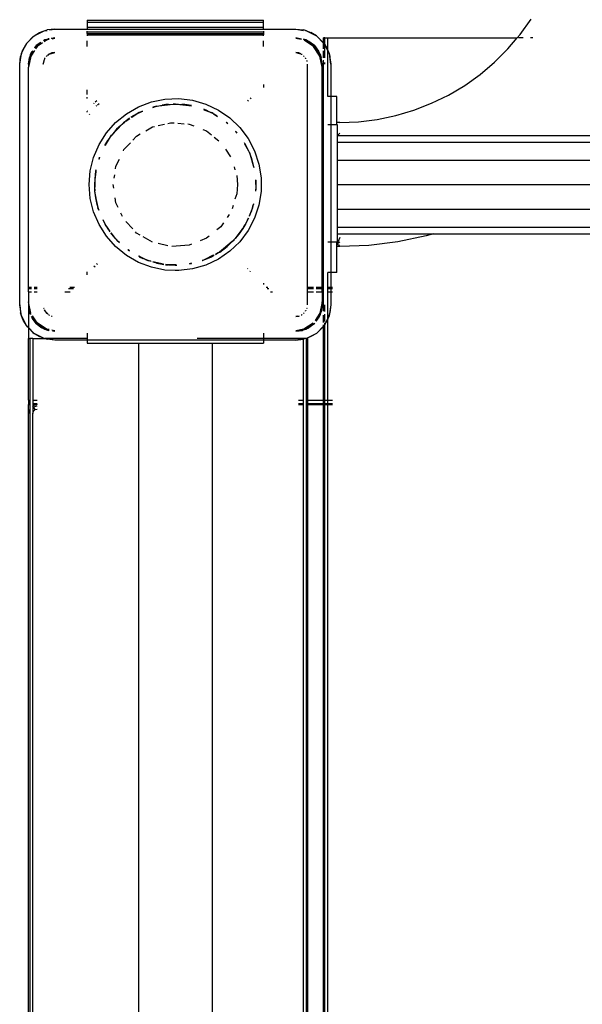
# Model space of a CAD drawing. Extents: x -7987 to 7987, y -6361 to 6361.
# Drawn here: x -2581 to -2389, y 2545 to 2881 of the extents above; entities that cross this region are included whole.
import ezdxf

# ---------------------------------------------------------------- set-up
doc = ezdxf.new("R2010")
doc.units = 0
doc.layers.get('0').update_dxf_attribs({"linetype": 'CONTINUOUS'})

# ---------------------------------------------------------------- blocks, each defined once
blk = doc.blocks.new('005310')
for p, q in [((-2557.68, 2880.39), (-2557.68, 2879.78)), ((-2557.68, 2880.39), (-2497.68, 2880.39)), ((-2557.68, 2879.78), (-2557.68, 2878.05)), ((-2557.68, 2879.78), (-2497.68, 2879.78)), ((-2497.68, 2879.78), (-2497.68, 2880.39)), ((-2497.68, 2878.05), (-2497.68, 2879.78)), ((-2410.25, 2875.58), (-2406.51, 2880.81)), ((-2575.74, 2875.1), (-2572.39, 2876.8)), ((-2575.74, 2875.1), (-2573.89, 2876.2)), ((-2573.89, 2876.2), (-2572.39, 2876.8)), ((-2572.39, 2876.8), (-2571.35, 2877.09)), ((-2572.39, 2876.8), (-2571.33, 2876.97)), ((-2568.68, 2877.39), (-2571.35, 2877.09)), ((-2570.53, 2877.1), (-2568.68, 2877.39)), ((-2568.68, 2877.39), (-2557.68, 2877.39)), ((-2557.68, 2878.05), (-2497.68, 2878.05)), ((-2557.68, 2878.05), (-2557.68, 2877.39)), ((-2557.68, 2877.39), (-2557.68, 2877.12)), ((-2557.68, 2877.39), (-2497.68, 2877.39)), ((-2557.68, 2876.39), (-2557.68, 2876.72)), ((-2557.68, 2875.86), (-2557.68, 2876.39)), ((-2497.68, 2876.39), (-2557.68, 2876.39)), ((-2497.68, 2877.39), (-2497.68, 2878.05)), ((-2497.68, 2877.12), (-2497.68, 2877.39)), ((-2497.68, 2877.39), (-2486.68, 2877.39)), ((-2497.68, 2876.72), (-2497.68, 2876.39)), ((-2497.68, 2876.39), (-2497.68, 2875.86)), ((-2486.68, 2877.39), (-2484.04, 2876.97)), ((-2486.68, 2877.39), (-2484.01, 2877.09)), ((-2482.98, 2876.8), (-2484.01, 2877.09)), ((-2483.38, 2876.87), (-2482.98, 2876.8)), ((-2482.98, 2876.8), (-2479.63, 2875.1)), ((-2482.98, 2876.8), (-2481.48, 2876.2)), ((-2479.63, 2875.1), (-2481.48, 2876.2)), ((-2578.39, 2872.45), (-2575.74, 2875.1)), ((-2578.07, 2872.87), (-2578.39, 2872.45)), ((-2578.07, 2872.87), (-2576.17, 2874.77)), ((-2576.17, 2874.77), (-2575.74, 2875.1)), ((-2575.05, 2871.76), (-2573.68, 2872.8)), ((-2573.51, 2872.78), (-2575.05, 2871.76)), ((-2572.13, 2873.71), (-2572.58, 2873.48)), ((-2572.13, 2873.71), (-2572.55, 2873.42)), ((-2571.51, 2873.63), (-2572.37, 2873.05)), ((-2572.13, 2873.71), (-2571.01, 2874.09)), ((-2570.65, 2874), (-2572.13, 2873.71)), ((-2570.61, 2873.81), (-2571.51, 2873.63)), ((-2570.68, 2874.13), (-2571.01, 2874.09)), ((-2568.68, 2874.39), (-2569.95, 2874.23)), ((-2568.68, 2874.39), (-2569.85, 2874.16)), ((-2568.68, 2874.19), (-2569.62, 2874.01)), ((-2557.68, 2875.86), (-2497.68, 2875.86)), ((-2557.68, 2875.86), (-2557.68, 2875.45)), ((-2557.68, 2875.45), (-2557.68, 2875.05)), ((-2557.68, 2875.45), (-2497.68, 2875.45)), ((-2557.68, 2871.46), (-2557.68, 2873.39)), ((-2497.68, 2875.86), (-2497.68, 2875.45)), ((-2497.68, 2875.05), (-2497.68, 2875.45)), ((-2497.68, 2871.46), (-2497.68, 2873.39)), ((-2484.72, 2874), (-2486.68, 2874.39)), ((-2486.68, 2874.39), (-2484.69, 2874.13)), ((-2484.76, 2873.81), (-2486.68, 2874.19)), ((-2483.24, 2873.71), (-2484.04, 2873.98)), ((-2483.24, 2873.71), (-2483.96, 2873.85)), ((-2480.61, 2871.46), (-2483.81, 2873.6)), ((-2480.32, 2871.76), (-2483.24, 2873.71)), ((-2483.24, 2873.71), (-2482.18, 2873.19)), ((-2480.32, 2871.76), (-2482.18, 2873.19)), ((-2479.2, 2874.77), (-2479.63, 2875.1)), ((-2479.63, 2875.1), (-2477.18, 2872.65)), ((-2479.2, 2874.77), (-2477.3, 2872.87)), ((-2477.3, 2872.87), (-2477.18, 2872.72)), ((-2476.78, 2874.39), (-2477.18, 2874.39)), ((-2477.18, 2872.72), (-2477.18, 2874.39)), ((-2476.78, 2874.39), (-2475.68, 2874.39)), ((-2476.78, 2872.12), (-2476.78, 2874.39)), ((-2475.68, 2870.13), (-2475.68, 2874.39)), ((-2475.68, 2874.39), (-2411.25, 2874.39)), ((-2414.41, 2870.67), (-2411.25, 2874.39)), ((-2411.25, 2874.39), (-2410.25, 2875.58)), ((-2409.14, 2874.39), (-2410.83, 2874.39)), ((-2405.91, 2874.39), (-2406.72, 2874.39)), ((-2580.1, 2869.1), (-2578.39, 2872.45)), ((-2580.1, 2869.1), (-2579.5, 2870.6)), ((-2578.39, 2872.45), (-2579.5, 2870.6)), ((-2576.25, 2869.95), (-2577, 2868.84)), ((-2577, 2868.84), (-2576.49, 2869.87)), ((-2575.63, 2870.15), (-2576.92, 2868.22)), ((-2575.05, 2871.76), (-2575.66, 2870.96)), ((-2575.05, 2871.76), (-2575.61, 2870.92)), ((-2574.76, 2871.46), (-2575.29, 2870.66)), ((-2572.9, 2872.7), (-2574.76, 2871.46)), ((-2478.45, 2868.22), (-2480.61, 2871.46)), ((-2478.37, 2868.84), (-2480.32, 2871.76)), ((-2480.32, 2871.76), (-2478.89, 2869.89)), ((-2478.37, 2868.84), (-2478.89, 2869.89)), ((-2477.18, 2872.72), (-2477.18, 2872.65)), ((-2477.18, 2872.65), (-2476.98, 2872.45)), ((-2477.18, 2870.68), (-2477.18, 2872.65)), ((-2477.18, 2867.56), (-2477.18, 2869.97)), ((-2476.98, 2872.45), (-2476.78, 2872.12)), ((-2476.78, 2872.12), (-2476.78, 2872.07)), ((-2476.78, 2872.07), (-2475.87, 2870.6)), ((-2476.78, 2867.65), (-2476.78, 2872.07)), ((-2476.78, 2872.07), (-2475.68, 2869.91)), ((-2475.87, 2870.6), (-2475.68, 2870.13)), ((-2475.68, 2870.13), (-2475.27, 2869.1)), ((-2475.68, 2869.91), (-2475.68, 2870.13)), ((-2475.68, 2869.91), (-2475.27, 2869.1)), ((-2475.68, 2854.39), (-2475.68, 2869.91)), ((-2418.96, 2866.12), (-2414.41, 2870.67)), ((-2580.68, 2865.39), (-2580.1, 2869.1)), ((-2580.68, 2865.39), (-2580.38, 2868.06)), ((-2580.1, 2869.1), (-2580.38, 2868.06)), ((-2577, 2868.84), (-2577.68, 2865.39)), ((-2576.92, 2868.22), (-2577.68, 2864.39)), ((-2577.68, 2865.39), (-2577.38, 2867.72)), ((-2577, 2868.84), (-2577.38, 2867.72)), ((-2572.56, 2866.36), (-2572.68, 2865.39)), ((-2572.68, 2865.39), (-2572.48, 2866.16)), ((-2572.47, 2866.19), (-2572.23, 2867.08)), ((-2572.27, 2867.11), (-2572.45, 2866.66)), ((-2572.17, 2867.32), (-2572.2, 2867.27)), ((-2572.17, 2867.32), (-2572.15, 2867.39)), ((-2572.15, 2867.39), (-2572.08, 2867.46)), ((-2572, 2867.58), (-2572.08, 2867.46)), ((-2571.51, 2868.22), (-2571.63, 2868.07)), ((-2571.36, 2868.34), (-2571.51, 2868.22)), ((-2570.68, 2868.86), (-2571.15, 2868.5)), ((-2571.1, 2868.44), (-2570.68, 2868.86)), ((-2570.68, 2868.86), (-2568.68, 2869.39)), ((-2569.72, 2869.26), (-2570.68, 2868.86)), ((-2568.68, 2869.39), (-2569.72, 2869.26)), ((-2486.68, 2869.39), (-2485.01, 2868.94)), ((-2485.65, 2869.26), (-2486.68, 2869.39)), ((-2484.97, 2868.98), (-2485.65, 2869.26)), ((-2484.76, 2868.88), (-2484.81, 2868.91)), ((-2484.76, 2868.88), (-2484.68, 2868.86)), ((-2484.68, 2868.86), (-2484.61, 2868.78)), ((-2484.49, 2868.71), (-2484.61, 2868.78)), ((-2483.86, 2868.22), (-2484.01, 2868.34)), ((-2483.74, 2868.07), (-2483.86, 2868.22)), ((-2483.29, 2867.46), (-2483.37, 2867.58)), ((-2483.29, 2867.46), (-2483.22, 2867.39)), ((-2483.22, 2867.39), (-2483.2, 2867.32)), ((-2483.17, 2867.27), (-2483.2, 2867.32)), ((-2482.82, 2866.43), (-2482.92, 2866.66)), ((-2482.81, 2866.36), (-2482.82, 2866.43)), ((-2477.68, 2864.39), (-2478.45, 2868.22)), ((-2477.68, 2865.39), (-2478.37, 2868.84)), ((-2478.37, 2868.84), (-2477.99, 2867.72)), ((-2477.68, 2865.39), (-2477.99, 2867.72)), ((-2477.18, 2789.39), (-2477.18, 2866.78)), ((-2475.27, 2869.1), (-2474.68, 2865.39)), ((-2475.27, 2869.1), (-2474.99, 2868.06)), ((-2474.68, 2865.39), (-2474.99, 2868.06)), ((-2423.87, 2861.96), (-2418.96, 2866.12)), ((-2580.68, 2783.39), (-2580.68, 2865.39)), ((-2577.68, 2865.39), (-2577.68, 2864.39)), ((-2577.68, 2789.39), (-2577.68, 2864.39)), ((-2482.68, 2789.39), (-2482.68, 2865.39)), ((-2477.68, 2864.39), (-2477.68, 2865.39)), ((-2477.68, 2789.39), (-2477.68, 2864.39)), ((-2476.78, 2865.39), (-2476.78, 2865.99)), ((-2474.68, 2865.39), (-2474.68, 2854.39)), ((-2429.1, 2858.22), (-2423.87, 2861.96)), ((-2557.68, 2855.14), (-2557.68, 2856.71)), ((-2497.68, 2858.48), (-2497.68, 2857.47)), ((-2434.63, 2854.92), (-2429.1, 2858.22)), ((-2557.68, 2853.71), (-2557.68, 2854.15)), ((-2554.41, 2852.93), (-2554.98, 2852.46)), ((-2535.84, 2852.56), (-2531.22, 2853.51)), ((-2531.22, 2853.51), (-2526.5, 2853.7)), ((-2526.5, 2853.7), (-2521.82, 2853.13)), ((-2521.82, 2853.13), (-2517.28, 2851.82)), ((-2503.08, 2853.12), (-2502.77, 2852.87)), ((-2501.88, 2853.68), (-2502.23, 2853.97)), ((-2475.68, 2854.39), (-2475.76, 2854.39)), ((-2474.68, 2854.39), (-2475.68, 2854.39)), ((-2472.68, 2854.39), (-2474.68, 2854.39)), ((-2474.68, 2854.39), (-2474.68, 2844.72)), ((-2472.68, 2845.54), (-2472.68, 2854.39)), ((-2440.41, 2852.1), (-2434.63, 2854.92)), ((-2557.68, 2849.33), (-2557.78, 2849.22)), ((-2557.64, 2849.38), (-2557.68, 2849.42)), ((-2557.64, 2849.38), (-2557.68, 2849.33)), ((-2557.68, 2849.12), (-2557.68, 2849.33)), ((-2555.4, 2852.11), (-2555.56, 2851.92)), ((-2554.65, 2851.15), (-2554.55, 2851.26)), ((-2554.55, 2851.26), (-2554.49, 2851.31)), ((-2554.13, 2851.61), (-2553.62, 2852.03)), ((-2544.35, 2848.53), (-2540.26, 2850.89)), ((-2540.26, 2850.89), (-2535.84, 2852.56)), ((-2538.89, 2849.46), (-2539.34, 2849.22)), ((-2539.34, 2849.22), (-2538.72, 2849.44)), ((-2538.89, 2849.46), (-2538.86, 2849.45)), ((-2534.42, 2851), (-2535.32, 2850.76)), ((-2535.3, 2850.69), (-2534.42, 2851)), ((-2534.42, 2851), (-2533.26, 2851.24)), ((-2534.03, 2851.15), (-2534.42, 2851)), ((-2534.03, 2851.15), (-2533.26, 2851.24)), ((-2533.26, 2851.24), (-2528.42, 2851.81)), ((-2533.26, 2851.24), (-2532.2, 2851.46)), ((-2532.2, 2851.46), (-2529.95, 2851.74)), ((-2530.88, 2851.71), (-2532.2, 2851.46)), ((-2529.95, 2851.74), (-2530.88, 2851.71)), ((-2529.95, 2851.74), (-2528.42, 2851.81)), ((-2527.68, 2851.89), (-2528.42, 2851.81)), ((-2528.42, 2851.81), (-2527.68, 2851.84)), ((-2527.68, 2851.89), (-2527.11, 2851.82)), ((-2527.68, 2851.84), (-2527.11, 2851.82)), ((-2527.11, 2851.82), (-2526.55, 2851.81)), ((-2527.11, 2851.82), (-2523.11, 2851.36)), ((-2526.55, 2851.81), (-2525.42, 2851.74)), ((-2525.42, 2851.74), (-2523.11, 2851.36)), ((-2524.49, 2851.71), (-2525.42, 2851.74)), ((-2522.19, 2851.3), (-2524.49, 2851.71)), ((-2523.11, 2851.36), (-2522.21, 2851.21)), ((-2523.11, 2851.36), (-2522.2, 2851.25)), ((-2518, 2849.93), (-2516.03, 2849.22)), ((-2517.96, 2850.03), (-2516.66, 2849.52)), ((-2516.66, 2849.52), (-2517.94, 2850.09)), ((-2517.28, 2851.82), (-2513.02, 2849.79)), ((-2516.66, 2849.52), (-2516.03, 2849.22)), ((-2513.02, 2849.79), (-2509.14, 2847.11)), ((-2452.57, 2847.92), (-2446.41, 2849.76)), ((-2446.41, 2849.76), (-2440.41, 2852.1)), ((-2556.96, 2848.33), (-2556.84, 2848.47)), ((-2548, 2845.54), (-2544.35, 2848.53)), ((-2544.54, 2846.05), (-2544.82, 2845.82)), ((-2543.29, 2847), (-2544.54, 2846.05)), ((-2544.54, 2846.05), (-2543.26, 2846.96)), ((-2544.54, 2846.05), (-2543.2, 2846.88)), ((-2542.8, 2847.37), (-2542.85, 2847.33)), ((-2540.75, 2848.53), (-2542.8, 2847.37)), ((-2542.74, 2847.34), (-2542.7, 2847.37)), ((-2542.7, 2847.37), (-2540.75, 2848.53)), ((-2542.48, 2847.35), (-2540.75, 2848.53)), ((-2540.75, 2848.53), (-2540.54, 2848.63)), ((-2540.54, 2848.63), (-2539.34, 2849.22)), ((-2540.03, 2848.97), (-2540.54, 2848.63)), ((-2539.34, 2849.22), (-2540.03, 2848.97)), ((-2516.03, 2849.22), (-2515.34, 2848.97)), ((-2516.03, 2849.22), (-2514.83, 2848.63)), ((-2514.83, 2848.63), (-2515.34, 2848.97)), ((-2514.62, 2848.53), (-2514.83, 2848.63)), ((-2513.43, 2847.86), (-2514.62, 2848.53)), ((-2514.62, 2848.53), (-2513.29, 2847.62)), ((-2513.43, 2847.86), (-2513.39, 2847.8)), ((-2509.14, 2847.11), (-2505.73, 2843.84)), ((-2465.26, 2845.81), (-2458.87, 2846.6)), ((-2458.87, 2846.6), (-2452.57, 2847.92)), ((-2551.13, 2842.01), (-2548, 2845.54)), ((-2549.34, 2841.25), (-2545.84, 2844.95)), ((-2549.34, 2841.25), (-2546.27, 2844.58)), ((-2547.69, 2843.26), (-2549.34, 2841.25)), ((-2546.27, 2844.58), (-2547.69, 2843.26)), ((-2546.27, 2844.58), (-2545.84, 2844.95)), ((-2545.84, 2844.95), (-2544.82, 2845.82)), ((-2545.36, 2845.46), (-2545.84, 2844.95)), ((-2544.82, 2845.82), (-2545.36, 2845.46)), ((-2537.67, 2842.77), (-2535.41, 2844.08)), ((-2535.41, 2844.08), (-2534.81, 2844.22)), ((-2533.51, 2844.51), (-2531.36, 2845)), ((-2530.22, 2845.27), (-2529.27, 2845.48)), ((-2529.27, 2845.48), (-2528.09, 2845.39)), ((-2526.84, 2845.3), (-2524.67, 2845.14)), ((-2523.47, 2845.05), (-2522.98, 2845.01)), ((-2522.98, 2845.01), (-2521.38, 2844.39)), ((-2518.28, 2843.17), (-2517.11, 2842.71)), ((-2517.11, 2842.71), (-2515.36, 2841.32)), ((-2510.34, 2845.64), (-2509.82, 2845.2)), ((-2510.01, 2845.46), (-2510.3, 2845.68)), ((-2509.87, 2845.33), (-2510.01, 2845.46)), ((-2509.87, 2845.33), (-2509.86, 2845.3)), ((-2506.73, 2842.13), (-2507.13, 2842.6)), ((-2505.73, 2843.84), (-2502.9, 2840.07)), ((-2474.68, 2844.72), (-2475.76, 2844.72)), ((-2472.68, 2844.72), (-2474.68, 2844.72)), ((-2474.68, 2844.72), (-2474.68, 2804.72)), ((-2471.68, 2845.54), (-2472.68, 2845.54)), ((-2472.68, 2844.72), (-2472.68, 2845.54)), ((-2472.44, 2844.72), (-2472.68, 2844.72)), ((-2472.44, 2841.14), (-2472.44, 2844.72)), ((-2471.68, 2845.54), (-2465.26, 2845.81)), ((-2553.65, 2838.02), (-2551.13, 2842.01)), ((-2551.66, 2837.72), (-2550.66, 2839.4)), ((-2550.66, 2839.4), (-2551.5, 2838.14)), ((-2551.45, 2837.85), (-2550.13, 2840.15)), ((-2550.66, 2839.4), (-2550.13, 2840.15)), ((-2550.13, 2840.15), (-2549.37, 2841.21)), ((-2550.13, 2840.15), (-2549.74, 2840.81)), ((-2549.37, 2841.21), (-2549.74, 2840.81)), ((-2549.34, 2841.25), (-2549.37, 2841.21)), ((-2542.2, 2839.5), (-2540.87, 2840.93)), ((-2540.87, 2840.93), (-2539.6, 2841.66)), ((-2514.46, 2840.59), (-2512.82, 2839.29)), ((-2507.23, 2842.51), (-2506.7, 2841.98)), ((-2507.21, 2842.53), (-2506.7, 2841.98)), ((-2506.7, 2841.98), (-2506.69, 2841.94)), ((-2502.9, 2840.07), (-2500.7, 2835.89)), ((-2472.44, 2838.9), (-2472.44, 2841.14)), ((-2472.44, 2841.14), (-2472.39, 2841.14)), ((-2471.68, 2841.98), (-2472.39, 2841.14)), ((-2472.39, 2841.14), (-2384.16, 2841.14)), ((-2555.5, 2833.68), (-2553.65, 2838.02)), ((-2551.5, 2838.14), (-2551.73, 2837.67)), ((-2545.33, 2835.95), (-2545.16, 2836.31)), ((-2545.16, 2836.31), (-2542.97, 2838.67)), ((-2510.64, 2836.52), (-2508.85, 2833.89)), ((-2503.87, 2838.14), (-2504.16, 2838.58)), ((-2504.15, 2838.47), (-2503.55, 2837.45)), ((-2504.15, 2838.25), (-2502.78, 2835.89)), ((-2503.55, 2837.45), (-2503.87, 2838.14)), ((-2503.55, 2837.45), (-2502.78, 2835.89)), ((-2502.78, 2835.89), (-2502.55, 2835.42)), ((-2500.7, 2835.89), (-2499.21, 2831.41)), ((-2472.44, 2832.77), (-2472.44, 2838.9)), ((-2472.44, 2838.9), (-1680.68, 2838.9)), ((-2556.63, 2829.1), (-2555.5, 2833.68)), ((-2553.64, 2833.3), (-2553.73, 2833.09)), ((-2553.71, 2833.08), (-2553.64, 2833.3)), ((-2553.52, 2833.67), (-2553.64, 2833.3)), ((-2553.61, 2833.05), (-2553.38, 2833.8)), ((-2553.52, 2833.67), (-2553.49, 2833.71)), ((-2547.89, 2830.63), (-2546.71, 2833.09)), ((-2502.55, 2835.42), (-2502.43, 2835.28)), ((-2502.55, 2835.42), (-2502.21, 2834.55)), ((-2502.43, 2835.28), (-2502.21, 2834.55)), ((-2502.21, 2834.55), (-2501.73, 2833.3)), ((-2502.21, 2834.55), (-2501.11, 2830.85)), ((-2501.34, 2832.28), (-2501.73, 2833.3)), ((-2501.73, 2833.3), (-2501.11, 2830.85)), ((-2472.44, 2824.39), (-2472.44, 2832.77)), ((-2472.44, 2832.77), (-1680.68, 2832.77)), ((-2554.72, 2829.35), (-2554.77, 2829.17)), ((-2554.77, 2829.17), (-2554.75, 2828.91)), ((-2554.75, 2828.91), (-2554.64, 2829.45)), ((-2554.72, 2829.35), (-2554.71, 2829.37)), ((-2548.02, 2829.81), (-2547.89, 2830.63)), ((-2507.68, 2830.49), (-2507.35, 2829.41)), ((-2500.89, 2830.36), (-2501.34, 2832.28)), ((-2501.11, 2830.85), (-2500.92, 2830.24)), ((-2500.92, 2830.24), (-2500.94, 2830.18)), ((-2499.21, 2831.41), (-2498.45, 2826.75)), ((-2557.01, 2824.39), (-2556.63, 2829.1)), ((-2554.75, 2828.91), (-2555.14, 2825.99)), ((-2555.14, 2825.99), (-2555.13, 2824.39)), ((-2555.13, 2824.39), (-2554.85, 2827.81)), ((-2555.09, 2823.55), (-2554.85, 2827.81)), ((-2554.85, 2827.81), (-2554.75, 2828.91)), ((-2548.5, 2826.6), (-2548.33, 2827.75)), ((-2506.77, 2827.51), (-2506.53, 2824.39)), ((-2500.3, 2825.93), (-2500.24, 2824.39)), ((-2500.23, 2825.99), (-2500.24, 2826.06)), ((-2500.24, 2824.39), (-2500.23, 2825.99)), ((-2498.45, 2826.75), (-2498.45, 2822.03)), ((-2556.63, 2819.69), (-2557.01, 2824.39)), ((-2555.14, 2822.79), (-2555.09, 2823.55)), ((-2555.14, 2822.79), (-2555.04, 2822.24)), ((-2555.13, 2824.39), (-2555.09, 2823.55)), ((-2555.04, 2822.24), (-2555.09, 2823.55)), ((-2548.65, 2823.15), (-2548.83, 2824.39)), ((-2506.53, 2824.39), (-2506.77, 2821.24)), ((-2500.4, 2825.72), (-2500.28, 2823.57)), ((-2500.28, 2823.57), (-2500.34, 2822.18)), ((-2500.23, 2822.79), (-2500.34, 2822.18)), ((-2500.3, 2822.18), (-2500.23, 2822.79)), ((-2500.24, 2824.39), (-2500.28, 2823.57)), ((-2500.28, 2823.57), (-2500.23, 2822.79)), ((-2472.44, 2816.02), (-2472.44, 2824.39)), ((-2472.44, 2824.39), (-1680.68, 2824.39)), ((-2555.5, 2815.1), (-2556.63, 2819.69)), ((-2555.04, 2822.13), (-2555.04, 2822.24)), ((-2554.75, 2819.87), (-2555.04, 2822.13)), ((-2554.16, 2817.23), (-2555.04, 2822.13)), ((-2554.75, 2819.87), (-2554.77, 2819.62)), ((-2554.77, 2819.62), (-2554.29, 2817.65)), ((-2554.29, 2817.65), (-2554.75, 2819.87)), ((-2547.89, 2818.16), (-2548.15, 2819.85)), ((-2506.77, 2821.24), (-2507.35, 2819.38)), ((-2498.45, 2822.03), (-2499.21, 2817.37)), ((-2554.16, 2817.23), (-2554.29, 2817.65)), ((-2553.69, 2815.71), (-2554.16, 2817.23)), ((-2554.16, 2817.23), (-2554.03, 2816.51)), ((-2554.03, 2816.51), (-2553.73, 2815.7)), ((-2553.69, 2815.71), (-2554.03, 2816.51)), ((-2547.16, 2816.63), (-2547.89, 2818.16)), ((-2508, 2817.27), (-2508.34, 2816.15)), ((-2501.61, 2815.89), (-2502.56, 2813.69)), ((-2501.61, 2815.89), (-2501.73, 2815.48)), ((-2501.22, 2817.19), (-2501.61, 2815.89)), ((-2501.34, 2816.51), (-2501.61, 2815.89)), ((-2501.22, 2817.19), (-2501.34, 2816.51)), ((-2501.1, 2817.84), (-2501.22, 2817.19)), ((-2501.22, 2817.19), (-2501.08, 2817.65)), ((-2501.03, 2817.82), (-2501.08, 2817.65)), ((-2499.21, 2817.37), (-2500.7, 2812.9)), ((-2472.44, 2809.89), (-2472.44, 2816.02)), ((-2472.44, 2816.02), (-1680.68, 2816.02)), ((-2553.65, 2810.76), (-2555.5, 2815.1)), ((-2552.27, 2812.35), (-2552.27, 2812.42)), ((-2545.67, 2813.54), (-2546.21, 2814.67)), ((-2509.29, 2814.24), (-2510, 2813.21)), ((-2503.55, 2811.33), (-2502.64, 2813.09)), ((-2502.89, 2812.9), (-2503.55, 2811.33)), ((-2500.7, 2812.9), (-2502.9, 2808.72)), ((-2502.84, 2812.94), (-2502.89, 2812.9)), ((-2501.73, 2815.48), (-2502.52, 2813.67)), ((-2502.39, 2813.62), (-2501.73, 2815.48)), ((-2551.13, 2806.77), (-2553.65, 2810.76)), ((-2552.28, 2812.19), (-2551.82, 2811.33)), ((-2551.82, 2811.33), (-2552.27, 2812.35)), ((-2551.73, 2811.18), (-2551.82, 2811.33)), ((-2551.73, 2811.18), (-2551.5, 2810.64)), ((-2551.05, 2810.04), (-2551.73, 2811.18)), ((-2551.05, 2810.04), (-2551.5, 2810.64)), ((-2550.03, 2808.67), (-2551.05, 2810.04)), ((-2551.05, 2810.04), (-2550.66, 2809.38)), ((-2550.01, 2808.47), (-2550.66, 2809.38)), ((-2550.66, 2809.38), (-2549.99, 2808.35)), ((-2542.2, 2809.28), (-2544.49, 2811.76)), ((-2512.18, 2810.01), (-2513.52, 2808.94)), ((-2511.22, 2811.41), (-2512.18, 2810.01)), ((-2504.31, 2810.05), (-2507.31, 2806.02)), ((-2504.71, 2809.38), (-2506.03, 2807.54)), ((-2505.63, 2807.97), (-2504.71, 2809.38)), ((-2504.31, 2810.05), (-2504.71, 2809.38)), ((-2503.64, 2811.18), (-2504.31, 2810.05)), ((-2504.31, 2810.05), (-2503.87, 2810.64)), ((-2503.87, 2810.64), (-2503.64, 2811.18)), ((-2503.64, 2811.18), (-2503.55, 2811.33)), ((-2472.44, 2807.64), (-2472.44, 2809.89)), ((-2472.44, 2809.89), (-1680.68, 2809.89)), ((-2548, 2803.24), (-2551.13, 2806.77)), ((-2549.66, 2807.88), (-2549.34, 2807.54)), ((-2549.34, 2807.54), (-2549.61, 2807.91)), ((-2548.06, 2806.02), (-2549.52, 2807.98)), ((-2548.06, 2806.02), (-2549.34, 2807.54)), ((-2547.88, 2805.8), (-2548.06, 2806.02)), ((-2547.88, 2805.8), (-2547.69, 2805.52)), ((-2547.1, 2805.02), (-2547.88, 2805.8)), ((-2540.87, 2807.86), (-2541.29, 2808.31)), ((-2539.6, 2807.12), (-2540.87, 2807.86)), ((-2535.45, 2804.72), (-2538.61, 2806.55)), ((-2517.11, 2806.08), (-2519.19, 2805.26)), ((-2516.13, 2806.86), (-2517.11, 2806.08)), ((-2507.49, 2805.8), (-2508.27, 2805.02)), ((-2507.68, 2805.52), (-2507.49, 2805.8)), ((-2507.31, 2806.02), (-2507.49, 2805.8)), ((-2506.03, 2807.54), (-2507.31, 2806.02)), ((-2506.03, 2807.54), (-2505.63, 2807.97)), ((-2502.9, 2808.72), (-2505.73, 2804.94)), ((-2471.68, 2806.38), (-2472.68, 2804.03)), ((-2472.44, 2807.64), (-2439.76, 2807.64)), ((-2472.44, 2804.72), (-2472.44, 2807.64)), ((-2442.19, 2806.92), (-2451.91, 2804.88)), ((-2439.76, 2807.64), (-2442.19, 2806.92)), ((-2439.76, 2807.64), (-2349.68, 2807.64)), ((-2544.35, 2800.25), (-2548, 2803.24)), ((-2547.69, 2805.52), (-2546.7, 2804.59)), ((-2547.1, 2805.02), (-2547.69, 2805.52)), ((-2546.65, 2804.65), (-2547.1, 2805.02)), ((-2546.68, 2804.61), (-2547.1, 2805.02)), ((-2543.86, 2802.31), (-2543.79, 2802.15)), ((-2530.22, 2803.52), (-2533.51, 2804.27)), ((-2522.98, 2803.77), (-2528.87, 2803.33)), ((-2522.21, 2804.07), (-2522.98, 2803.77)), ((-2511.28, 2802.5), (-2512.67, 2801.42)), ((-2512.57, 2801.42), (-2510.01, 2803.33)), ((-2511.28, 2802.5), (-2512.57, 2801.42)), ((-2508.27, 2805.02), (-2511.28, 2802.5)), ((-2509.1, 2804.2), (-2511.28, 2802.5)), ((-2510.01, 2803.33), (-2509.1, 2804.2)), ((-2505.73, 2804.94), (-2509.14, 2801.67)), ((-2508.27, 2805.02), (-2509.1, 2804.2)), ((-2508.27, 2805.02), (-2507.68, 2805.52)), ((-2474.68, 2804.72), (-2475.76, 2804.72)), ((-2472.68, 2804.72), (-2474.68, 2804.72)), ((-2474.68, 2804.72), (-2474.68, 2794.39)), ((-2471.68, 2804.85), (-2472.68, 2804.03)), ((-2472.68, 2804.03), (-2472.68, 2804.72)), ((-2472.44, 2804.72), (-2472.68, 2804.72)), ((-2472.68, 2803.24), (-2472.68, 2804.03)), ((-2471.68, 2803.65), (-2472.68, 2804.03)), ((-2471.68, 2803.24), (-2472.68, 2803.24)), ((-2472.68, 2794.39), (-2472.68, 2803.24)), ((-2461.76, 2803.65), (-2471.68, 2803.24)), ((-2451.91, 2804.88), (-2461.76, 2803.65)), ((-2540.26, 2797.89), (-2544.35, 2800.25)), ((-2543.79, 2802.15), (-2543.29, 2801.78)), ((-2543.27, 2801.81), (-2543.79, 2802.15)), ((-2540.12, 2800.02), (-2540.17, 2800.1)), ((-2538.71, 2799.26), (-2540.12, 2800.02)), ((-2537.78, 2798.9), (-2540.12, 2800.02)), ((-2539.96, 2799.79), (-2538.71, 2799.26)), ((-2537.78, 2798.9), (-2538.71, 2799.26)), ((-2514.77, 2800.31), (-2517.59, 2798.9)), ((-2517.59, 2798.9), (-2516.66, 2799.26)), ((-2513.02, 2798.99), (-2517.28, 2796.97)), ((-2514.62, 2800.26), (-2516.66, 2799.26)), ((-2516.66, 2799.26), (-2515.34, 2799.82)), ((-2515.34, 2799.82), (-2514.62, 2800.26)), ((-2514.53, 2800.31), (-2514.62, 2800.26)), ((-2514.53, 2800.31), (-2514.49, 2800.31)), ((-2513.22, 2801.09), (-2514, 2800.7)), ((-2513.22, 2801.09), (-2513.97, 2800.64)), ((-2513.96, 2800.62), (-2513.22, 2801.09)), ((-2513.22, 2801.09), (-2512.57, 2801.42)), ((-2512.67, 2801.42), (-2513.22, 2801.09)), ((-2509.14, 2801.67), (-2513.02, 2798.99)), ((-2555.4, 2796.67), (-2554.98, 2796.32)), ((-2554.13, 2797.17), (-2554.49, 2797.47)), ((-2535.84, 2796.22), (-2540.26, 2797.89)), ((-2536.6, 2798.43), (-2537.78, 2798.9)), ((-2537.78, 2798.9), (-2537.09, 2798.55)), ((-2537.09, 2798.55), (-2536.6, 2798.43)), ((-2536.6, 2798.43), (-2536.57, 2798.43)), ((-2536, 2798.29), (-2536.57, 2798.43)), ((-2536, 2798.29), (-2535.91, 2798.2)), ((-2531.22, 2795.28), (-2535.84, 2796.22)), ((-2535.32, 2798.02), (-2534.42, 2797.79)), ((-2534.42, 2797.79), (-2535.31, 2798.05)), ((-2531.67, 2797.27), (-2535.29, 2798.12)), ((-2532.2, 2797.32), (-2534.42, 2797.79)), ((-2534.42, 2797.79), (-2534.03, 2797.63)), ((-2534.03, 2797.63), (-2532.2, 2797.32)), ((-2531.67, 2797.27), (-2532.2, 2797.32)), ((-2532.2, 2797.32), (-2531.59, 2797.2)), ((-2531, 2797.1), (-2530.88, 2797.08)), ((-2530.24, 2797.08), (-2530.99, 2797.17)), ((-2530.88, 2797.08), (-2530.24, 2797.08)), ((-2529.95, 2797.04), (-2530.24, 2797.08)), ((-2527.45, 2797.08), (-2529.95, 2797.04)), ((-2529.95, 2797.04), (-2527.68, 2796.89)), ((-2527.68, 2796.89), (-2527.16, 2796.92)), ((-2527.39, 2797.04), (-2527.45, 2797.08)), ((-2521.82, 2795.66), (-2526.5, 2795.09)), ((-2522.22, 2797.62), (-2522.98, 2797.44)), ((-2522.21, 2797.58), (-2522.98, 2797.44)), ((-2522.8, 2797.38), (-2522.19, 2797.48)), ((-2517.28, 2796.97), (-2521.82, 2795.66)), ((-2518.49, 2798.5), (-2518.57, 2798.51)), ((-2518.46, 2798.5), (-2518.49, 2798.5)), ((-2518.46, 2798.5), (-2518.28, 2798.55)), ((-2517.59, 2798.9), (-2518.28, 2798.55)), ((-2502.94, 2795.78), (-2503.08, 2795.66)), ((-2557.68, 2793.64), (-2557.68, 2794.63)), ((-2527.68, 2795.06), (-2531.22, 2795.28)), ((-2526.5, 2795.09), (-2527.68, 2795.06)), ((-2502.23, 2794.82), (-2502.06, 2794.95)), ((-2475.68, 2794.39), (-2475.76, 2794.39)), ((-2474.68, 2794.39), (-2475.68, 2794.39)), ((-2475.68, 2789.39), (-2475.68, 2794.39)), ((-2472.68, 2794.39), (-2474.68, 2794.39)), ((-2474.68, 2794.39), (-2474.68, 2789.39)), ((-2577.68, 2788.99), (-2577.68, 2789.39)), ((-2577.68, 2789.39), (-2576.68, 2789.39)), ((-2577.68, 2787.89), (-2577.68, 2788.99)), ((-2577.68, 2788.99), (-2576.68, 2788.99)), ((-2575.72, 2789.39), (-2574.76, 2789.39)), ((-2575.72, 2788.99), (-2574.76, 2788.99)), ((-2564.04, 2788.99), (-2562.38, 2788.99)), ((-2563.58, 2789.39), (-2561.97, 2789.39)), ((-2497.68, 2790.79), (-2497.68, 2790.31)), ((-2496.76, 2789.39), (-2496.21, 2789.39)), ((-2496.36, 2788.99), (-2495.79, 2788.99)), ((-2482.68, 2789.39), (-2480.61, 2789.39)), ((-2482.68, 2788.99), (-2482.68, 2789.39)), ((-2482.68, 2788.99), (-2480.61, 2788.99)), ((-2482.68, 2787.89), (-2482.68, 2788.99)), ((-2479.65, 2789.39), (-2477.68, 2789.39)), ((-2479.65, 2788.99), (-2477.68, 2788.99)), ((-2477.68, 2789.39), (-2477.18, 2789.39)), ((-2477.68, 2788.99), (-2477.68, 2789.39)), ((-2477.68, 2787.89), (-2477.68, 2788.99)), ((-2477.68, 2788.99), (-2477.18, 2788.99)), ((-2477.18, 2788.99), (-2477.18, 2789.39)), ((-2477.18, 2787.89), (-2477.18, 2788.99)), ((-2475.76, 2789.39), (-2475.68, 2789.39)), ((-2475.76, 2788.99), (-2475.68, 2788.99)), ((-2475.68, 2789.39), (-2474.68, 2789.39)), ((-2475.68, 2788.99), (-2475.68, 2789.39)), ((-2475.68, 2788.99), (-2474.68, 2788.99)), ((-2475.68, 2787.89), (-2475.68, 2788.99)), ((-2474.68, 2789.39), (-2474.18, 2789.39)), ((-2474.68, 2789.39), (-2474.68, 2788.99)), ((-2474.68, 2788.99), (-2474.18, 2788.99)), ((-2474.68, 2788.99), (-2474.68, 2787.89)), ((-2577.68, 2787.89), (-2576.68, 2787.89)), ((-2577.68, 2787.89), (-2577.68, 2784.39)), ((-2575.72, 2787.89), (-2574.76, 2787.89)), ((-2565.27, 2787.89), (-2563.48, 2787.89)), ((-2495.25, 2787.89), (-2494.63, 2787.89)), ((-2482.68, 2787.89), (-2480.61, 2787.89)), ((-2482.68, 2783.39), (-2482.68, 2787.89)), ((-2479.65, 2787.89), (-2477.68, 2787.89)), ((-2477.68, 2787.89), (-2477.18, 2787.89)), ((-2477.68, 2787.89), (-2477.68, 2784.39)), ((-2477.18, 2781.22), (-2477.18, 2787.89)), ((-2475.76, 2787.89), (-2475.68, 2787.89)), ((-2475.68, 2787.89), (-2474.68, 2787.89)), ((-2475.68, 2778.87), (-2475.68, 2787.89)), ((-2474.68, 2787.89), (-2474.68, 2783.39)), ((-2474.68, 2787.89), (-2474.18, 2787.89)), ((-2580.1, 2779.68), (-2580.68, 2783.39)), ((-2580.68, 2783.39), (-2580.38, 2780.72)), ((-2576.92, 2780.57), (-2577.68, 2784.39)), ((-2577.68, 2784.39), (-2577.68, 2783.39)), ((-2577.68, 2783.39), (-2577.04, 2780.13)), ((-2577.68, 2783.39), (-2577.38, 2781.06)), ((-2577.68, 2783.39), (-2577.68, 2775.63)), ((-2572.56, 2782.42), (-2572.55, 2782.36)), ((-2572.55, 2782.36), (-2572.45, 2782.13)), ((-2482.92, 2782.12), (-2482.82, 2782.36)), ((-2482.82, 2782.36), (-2482.81, 2782.43)), ((-2477.68, 2784.39), (-2478.45, 2780.57)), ((-2478.37, 2779.95), (-2477.68, 2783.39)), ((-2477.68, 2783.39), (-2477.99, 2781.06)), ((-2477.68, 2783.39), (-2477.68, 2784.39)), ((-2476.78, 2781.13), (-2476.78, 2783.39)), ((-2474.68, 2783.39), (-2475.27, 2779.68)), ((-2474.68, 2783.39), (-2474.99, 2780.72)), ((-2580.1, 2779.68), (-2580.38, 2780.72)), ((-2578.39, 2776.34), (-2580.1, 2779.68)), ((-2579.5, 2778.19), (-2580.1, 2779.68)), ((-2577.04, 2780.13), (-2577.38, 2781.06)), ((-2577.05, 2780.1), (-2577.04, 2780.13)), ((-2576.89, 2780.52), (-2576.92, 2780.57)), ((-2576.78, 2779.5), (-2576.48, 2778.89)), ((-2576.72, 2779.52), (-2575.05, 2777.03)), ((-2575.05, 2777.03), (-2576.48, 2778.89)), ((-2574.76, 2777.32), (-2576.35, 2779.7)), ((-2572.27, 2781.68), (-2572.15, 2781.39)), ((-2572.15, 2781.39), (-2572.23, 2781.71)), ((-2571.1, 2780.34), (-2572.15, 2781.39)), ((-2572.15, 2781.39), (-2571.51, 2780.56)), ((-2571.51, 2780.56), (-2571.15, 2780.29)), ((-2570.87, 2780.07), (-2570.76, 2780)), ((-2570.68, 2779.93), (-2570.76, 2780)), ((-2570.61, 2779.91), (-2570.68, 2779.93)), ((-2570.61, 2779.91), (-2570.56, 2779.88)), ((-2569.95, 2779.62), (-2569.72, 2779.53)), ((-2569.72, 2779.53), (-2569.65, 2779.52)), ((-2485.91, 2779.6), (-2486.68, 2779.39)), ((-2486.68, 2779.39), (-2485.81, 2779.51)), ((-2485.72, 2779.52), (-2485.65, 2779.53)), ((-2485.65, 2779.53), (-2485.42, 2779.62)), ((-2484.81, 2779.88), (-2484.76, 2779.91)), ((-2484.68, 2779.93), (-2484.76, 2779.91)), ((-2484.61, 2780), (-2484.68, 2779.93)), ((-2484.61, 2780), (-2484.49, 2780.07)), ((-2484.01, 2780.45), (-2483.86, 2780.56)), ((-2483.86, 2780.56), (-2483.74, 2780.72)), ((-2483.37, 2781.2), (-2483.29, 2781.32)), ((-2483.22, 2781.39), (-2483.29, 2781.32)), ((-2483.2, 2781.47), (-2483.22, 2781.39)), ((-2483.2, 2781.47), (-2483.17, 2781.52)), ((-2478.45, 2780.57), (-2480.08, 2778.12)), ((-2479.76, 2777.87), (-2478.37, 2779.95)), ((-2479.71, 2777.83), (-2478.89, 2778.89)), ((-2478.37, 2779.95), (-2478.89, 2778.89)), ((-2478.37, 2779.95), (-2477.99, 2781.06)), ((-2477.18, 2777.39), (-2477.18, 2779.92)), ((-2476.78, 2777.74), (-2476.78, 2780.28)), ((-2475.68, 2778.87), (-2476.78, 2776.72)), ((-2475.27, 2779.68), (-2475.68, 2778.66)), ((-2475.27, 2779.68), (-2475.68, 2778.87)), ((-2475.68, 2778.66), (-2475.68, 2778.87)), ((-2475.27, 2779.68), (-2474.99, 2780.72)), ((-2578.39, 2776.34), (-2579.5, 2778.19)), ((-2578.07, 2775.91), (-2578.39, 2776.34)), ((-2577.68, 2775.63), (-2578.39, 2776.34)), ((-2577.68, 2775.53), (-2578.07, 2775.91)), ((-2575.74, 2773.68), (-2577.68, 2775.63)), ((-2577.68, 2775.63), (-2577.68, 2775.53)), ((-2576.17, 2774.01), (-2577.68, 2775.53)), ((-2577.68, 2775.53), (-2577.68, 2771.89)), ((-2575.05, 2777.03), (-2572.13, 2775.08)), ((-2575.05, 2777.03), (-2573.18, 2775.6)), ((-2571.51, 2775.15), (-2574.76, 2777.32)), ((-2572.13, 2775.08), (-2573.18, 2775.6)), ((-2480.76, 2777.22), (-2483.86, 2775.15)), ((-2483.24, 2775.08), (-2480.32, 2777.03)), ((-2483.24, 2775.08), (-2482.18, 2775.6)), ((-2480.32, 2777.03), (-2482.18, 2775.6)), ((-2480.32, 2777.03), (-2480.15, 2777.28)), ((-2480.32, 2777.03), (-2480.13, 2777.28)), ((-2477.18, 2776.13), (-2479.63, 2773.68)), ((-2477.3, 2775.91), (-2479.2, 2774.01)), ((-2477.3, 2775.91), (-2477.18, 2776.07)), ((-2477.18, 2776.13), (-2477.18, 2776.61)), ((-2476.98, 2776.34), (-2477.18, 2776.13)), ((-2477.18, 2776.07), (-2477.18, 2776.13)), ((-2477.18, 2750.89), (-2477.18, 2776.07)), ((-2476.78, 2776.66), (-2476.98, 2776.34)), ((-2476.78, 2776.72), (-2475.87, 2778.19)), ((-2476.78, 2776.72), (-2476.78, 2777.25)), ((-2476.78, 2776.72), (-2476.78, 2776.66)), ((-2476.78, 2750.89), (-2476.78, 2776.66)), ((-2475.68, 2778.66), (-2475.87, 2778.19)), ((-2475.68, 2750.89), (-2475.68, 2778.66)), ((-2576.17, 2774.01), (-2575.74, 2773.68)), ((-2572.39, 2771.98), (-2575.74, 2773.68)), ((-2575.74, 2773.68), (-2573.89, 2772.58)), ((-2572.39, 2771.98), (-2573.89, 2772.58)), ((-2572.13, 2775.08), (-2570.65, 2774.78)), ((-2572.13, 2775.08), (-2571.01, 2774.7)), ((-2570.61, 2774.97), (-2571.51, 2775.15)), ((-2570.68, 2774.65), (-2571.01, 2774.7)), ((-2568.68, 2774.59), (-2569.7, 2774.79)), ((-2569.46, 2774.55), (-2568.68, 2774.39)), ((-2568.68, 2774.39), (-2569.4, 2774.49)), ((-2557.68, 2773.74), (-2557.68, 2771.89)), ((-2497.68, 2773.74), (-2497.68, 2771.89)), ((-2483.86, 2775.15), (-2486.68, 2774.59)), ((-2486.68, 2774.39), (-2483.24, 2775.08)), ((-2486.68, 2774.39), (-2484.36, 2774.7)), ((-2483.24, 2775.08), (-2484.36, 2774.7)), ((-2479.63, 2773.68), (-2482.98, 2771.98)), ((-2481.48, 2772.58), (-2482.98, 2771.98)), ((-2479.63, 2773.68), (-2481.48, 2772.58)), ((-2479.2, 2774.01), (-2479.63, 2773.68)), ((-2577.68, 2771.89), (-2577.28, 2771.89)), ((-2577.68, 2750.89), (-2577.68, 2771.89)), ((-2576.18, 2771.89), (-2577.28, 2771.89)), ((-2577.28, 2771.89), (-2577.28, 2750.89)), ((-2576.18, 2771.89), (-2576.18, 2750.89)), ((-2576.18, 2771.89), (-2572.08, 2771.89)), ((-2572.39, 2771.98), (-2572.08, 2771.89)), ((-2572.08, 2771.89), (-2571.35, 2771.69)), ((-2571.84, 2771.89), (-2572.08, 2771.89)), ((-2568.68, 2771.39), (-2571.84, 2771.89)), ((-2557.68, 2771.89), (-2571.84, 2771.89)), ((-2568.68, 2771.39), (-2571.35, 2771.69)), ((-2557.68, 2771.39), (-2568.68, 2771.39)), ((-2557.68, 2771.89), (-2557.68, 2771.39)), ((-2497.68, 2771.39), (-2557.68, 2771.39)), ((-2557.68, 2771.39), (-2557.68, 2770.39)), ((-2557.68, 2770.39), (-2540.18, 2770.39)), ((-2540.18, 2770.39), (-2540.18, 2013.46)), ((-2540.18, 2770.39), (-2515.18, 2770.39)), ((-2497.68, 2771.89), (-2520.18, 2771.89)), ((-2515.18, 2770.39), (-2515.18, 2013.46)), ((-2515.18, 2770.39), (-2497.68, 2770.39)), ((-2497.68, 2771.89), (-2497.68, 2771.39)), ((-2484.18, 2771.89), (-2497.68, 2771.89)), ((-2497.68, 2771.39), (-2497.68, 2770.39)), ((-2486.68, 2771.39), (-2497.68, 2771.39)), ((-2484.18, 2771.79), (-2486.68, 2771.39)), ((-2486.68, 2771.39), (-2484.18, 2771.67)), ((-2483.53, 2771.89), (-2484.18, 2771.89)), ((-2483.53, 2771.89), (-2484.18, 2771.79)), ((-2484.18, 2771.89), (-2484.18, 2771.79)), ((-2484.18, 2771.79), (-2484.18, 2771.67)), ((-2484.18, 2771.67), (-2484.01, 2771.69)), ((-2484.18, 2771.67), (-2484.18, 2750.89)), ((-2483.29, 2771.89), (-2484.01, 2771.69)), ((-2483.29, 2771.89), (-2483.53, 2771.89)), ((-2482.98, 2771.98), (-2483.29, 2771.89)), ((-2483.09, 2771.89), (-2483.29, 2771.89)), ((-2483.09, 2771.89), (-2482.68, 2771.89)), ((-2483.09, 2771.89), (-2483.09, 2750.89)), ((-2482.68, 2771.89), (-2482.68, 2750.89)), ((-2577.68, 2750.89), (-2577.28, 2750.89)), ((-2577.68, 2750.89), (-2577.68, 2749.79)), ((-2577.68, 2749.79), (-2577.28, 2749.79)), ((-2577.68, 2749.79), (-2577.68, 2749.39)), ((-2577.68, 2749.39), (-2577.28, 2749.39)), ((-2577.68, 2746.39), (-2577.68, 2749.39)), ((-2577.28, 2750.89), (-2577.28, 2749.79)), ((-2577.28, 2749.79), (-2577.28, 2749.39)), ((-2577.28, 2749.39), (-2577.28, 2747.89)), ((-2576.18, 2750.89), (-2574.68, 2750.89)), ((-2576.18, 2750.89), (-2576.18, 2749.79)), ((-2576.18, 2749.79), (-2574.68, 2749.79)), ((-2576.18, 2749.79), (-2576.18, 2749.39)), ((-2576.18, 2749.39), (-2574.68, 2749.39)), ((-2574.68, 2749.39), (-2576.18, 2748.99)), ((-2576.18, 2749.39), (-2576.18, 2748.99)), ((-2575.98, 2748.64), (-2576.18, 2748.99)), ((-2576.18, 2748.99), (-2576.18, 2748.44)), ((-2576.18, 2748.44), (-2575.98, 2748.64)), ((-2575.98, 2748.64), (-2574.68, 2748.99)), ((-2575.43, 2747.69), (-2575.98, 2748.64)), ((-2485.68, 2750.89), (-2484.18, 2750.89)), ((-2485.68, 2749.79), (-2484.18, 2749.79)), ((-2485.68, 2749.39), (-2484.18, 2749.39)), ((-2484.18, 2750.89), (-2484.18, 2749.79)), ((-2484.18, 2749.79), (-2484.18, 2749.39)), ((-2484.18, 2749.39), (-2484.18, 2013.46)), ((-2483.09, 2750.89), (-2482.68, 2750.89)), ((-2483.09, 2750.89), (-2483.09, 2749.79)), ((-2483.09, 2749.79), (-2482.68, 2749.79)), ((-2483.09, 2749.79), (-2483.09, 2749.39)), ((-2483.09, 2749.39), (-2482.68, 2749.39)), ((-2483.09, 2749.39), (-2483.09, 2013.46)), ((-2482.68, 2750.89), (-2477.18, 2750.89)), ((-2482.68, 2750.89), (-2482.68, 2749.79)), ((-2482.68, 2749.79), (-2477.18, 2749.79)), ((-2482.68, 2749.79), (-2482.68, 2749.39)), ((-2482.68, 2749.39), (-2477.18, 2749.39)), ((-2482.68, 2749.39), (-2482.68, 2013.46)), ((-2477.18, 2749.79), (-2477.18, 2750.89)), ((-2477.18, 2749.39), (-2477.18, 2749.79)), ((-2477.18, 2013.46), (-2477.18, 2749.39)), ((-2476.78, 2750.89), (-2475.68, 2750.89)), ((-2476.78, 2749.79), (-2476.78, 2750.89)), ((-2476.78, 2749.79), (-2475.68, 2749.79)), ((-2476.78, 2749.39), (-2476.78, 2749.79)), ((-2476.78, 2749.39), (-2475.68, 2749.39)), ((-2476.78, 2013.46), (-2476.78, 2749.39)), ((-2475.68, 2750.89), (-2474.18, 2750.89)), ((-2475.68, 2749.79), (-2475.68, 2750.89)), ((-2475.68, 2749.79), (-2474.18, 2749.79)), ((-2475.68, 2749.39), (-2475.68, 2749.79)), ((-2475.68, 2749.39), (-2474.18, 2749.39)), ((-2475.68, 2013.46), (-2475.68, 2749.39)), ((-2577.28, 2747.89), (-2577.68, 2746.39)), ((-2577.68, 2017.89), (-2577.68, 2746.39)), ((-2577.28, 2747.89), (-2577.28, 2017.86)), ((-2576.18, 2748.44), (-2576.18, 2747.26)), ((-2576.18, 2747.26), (-2575.98, 2747.14)), ((-2576.18, 2747.26), (-2576.18, 2746.39)), ((-2576.18, 2746.39), (-2575.98, 2747.14)), ((-2576.18, 2017.77), (-2576.18, 2746.39)), ((-2575.98, 2747.14), (-2575.43, 2747.69)), ((-2575.43, 2747.69), (-2574.68, 2747.89))]:
    blk.add_line(p, q)

msp = doc.modelspace()

# ---------------------------------------------------------------- block references
at = {"ltscale": 100}
msp.add_blockref('005310', (0, 0), dxfattribs=at)

doc.saveas('drawing.dxf')
